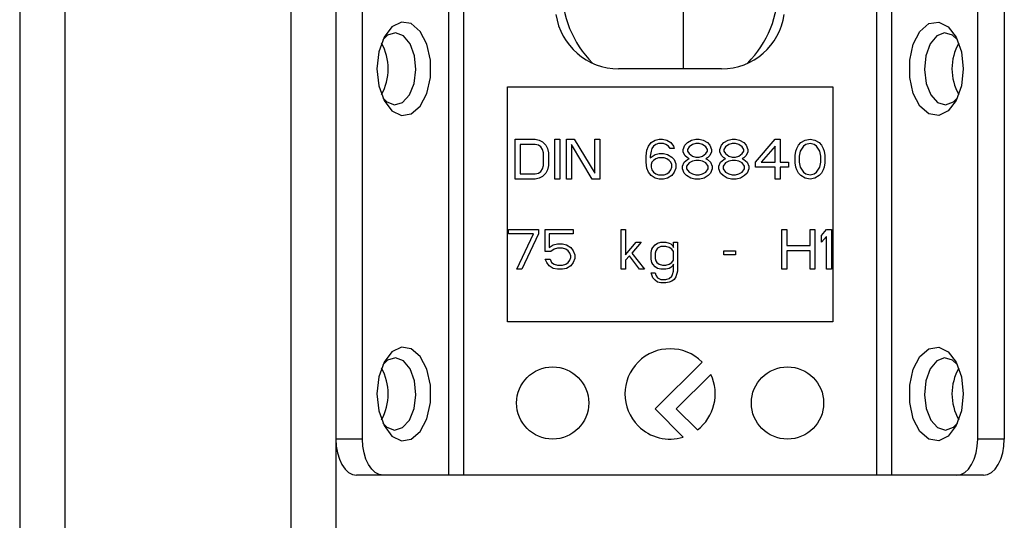
# Model space of a CAD drawing. Units: millimetres. Extents: x -1959 to 2410, y -1333 to 1772.
# Drawn here: x -906 to -851, y -657 to -629 of the extents above; entities that cross this region are included whole.
import ezdxf

# ---------------------------------------------------------------- set-up
doc = ezdxf.new("R2010")
doc.units = ezdxf.units.MM
doc.header["$MEASUREMENT"] = 0
doc.layers.get('0').update_dxf_attribs({"lineweight": 0})

msp = doc.modelspace()

# ---------------------------------------------------------------- linework, layer by layer
at = {"color": 18, "lineweight": 25, "true_color": 0x000000}
for p, q in [((-905.735, -554.2), (-905.735, -776.2)), ((-903.235, -554.2), (-903.235, -776.2)), ((-890.735, -554.2), (-890.735, -776.2)), ((-888.235, -554.2), (-888.235, -776.2)), ((-868.985, -631.7), (-868.985, -626.593)), ((-886.76, -652.2), (-886.76, -628.2)), ((-881.994, -628.2), (-881.994, -654.2)), ((-881.175, -628.2), (-881.175, -654.2)), ((-858.294, -654.2), (-858.294, -628.2)), ((-857.475, -628.2), (-857.475, -654.2)), ((-852.709, -652.2), (-852.709, -628.2)), ((-851.235, -628.2), (-851.235, -652.2)), ((-866.885, -631.7), (-872.585, -631.7)), ((-878.735, -632.7), (-860.735, -632.7)), ((-878.735, -645.7), (-878.735, -632.7)), ((-860.735, -632.7), (-860.735, -645.7)), ((-878.305, -635.6), (-877.205, -635.6)), ((-878.305, -637.8), (-878.305, -635.6)), ((-878.03, -635.881), (-878.03, -637.519)), ((-877.205, -635.881), (-878.03, -635.881)), ((-877.205, -635.6), (-876.976, -635.647)), ((-877.022, -635.928), (-877.205, -635.881)), ((-876.885, -636.022), (-877.022, -635.928)), ((-876.976, -635.647), (-876.793, -635.741)), ((-876.793, -635.741), (-876.61, -635.928)), ((-876.61, -635.928), (-876.518, -636.115)), ((-876.105, -635.6), (-875.83, -635.6)), ((-876.105, -637.8), (-876.105, -635.6)), ((-875.83, -635.6), (-875.83, -637.8)), ((-875.464, -635.6), (-875.051, -635.6)), ((-875.464, -637.8), (-875.464, -635.6)), ((-874.043, -637.8), (-875.189, -635.881)), ((-875.189, -635.881), (-875.189, -637.8)), ((-875.051, -635.6), (-873.905, -637.473)), ((-873.905, -637.473), (-873.905, -635.6)), ((-873.905, -635.6), (-873.63, -635.6)), ((-873.63, -635.6), (-873.63, -637.8)), ((-871.018, -636.209), (-870.926, -635.975)), ((-870.926, -635.975), (-870.789, -635.787)), ((-870.789, -635.787), (-870.56, -635.647)), ((-870.651, -635.975), (-870.743, -636.115)), ((-870.514, -635.881), (-870.651, -635.975)), ((-870.56, -635.647), (-870.33, -635.6)), ((-870.376, -635.834), (-870.514, -635.881)), ((-870.101, -635.834), (-870.376, -635.834)), ((-870.33, -635.6), (-870.147, -635.6)), ((-870.147, -635.6), (-869.918, -635.647)), ((-869.964, -635.881), (-870.101, -635.834)), ((-869.826, -635.975), (-869.964, -635.881)), ((-869.918, -635.647), (-869.689, -635.787)), ((-869.735, -636.115), (-869.826, -635.975)), ((-869.689, -635.787), (-869.551, -635.975)), ((-869.551, -635.975), (-869.505, -636.115)), ((-869.001, -636.162), (-868.91, -635.928)), ((-868.91, -635.928), (-868.772, -635.787)), ((-868.772, -635.787), (-868.543, -635.647)), ((-868.497, -635.881), (-868.68, -636.022)), ((-868.543, -635.647), (-868.314, -635.6)), ((-868.314, -635.834), (-868.497, -635.881)), ((-868.314, -635.6), (-868.13, -635.6)), ((-868.13, -635.834), (-868.314, -635.834)), ((-868.13, -635.6), (-867.901, -635.647)), ((-867.947, -635.881), (-868.13, -635.834)), ((-867.764, -636.022), (-867.947, -635.881)), ((-867.901, -635.647), (-867.672, -635.787)), ((-867.672, -635.787), (-867.535, -635.928)), ((-867.535, -635.928), (-867.443, -636.162)), ((-866.985, -636.162), (-866.893, -635.928)), ((-866.893, -635.928), (-866.755, -635.787)), ((-866.755, -635.787), (-866.526, -635.647)), ((-866.48, -635.881), (-866.664, -636.022)), ((-866.526, -635.647), (-866.297, -635.6)), ((-866.297, -635.834), (-866.48, -635.881)), ((-866.297, -635.6), (-866.114, -635.6)), ((-866.114, -635.834), (-866.297, -635.834)), ((-866.114, -635.6), (-865.885, -635.647)), ((-865.93, -635.881), (-866.114, -635.834)), ((-865.747, -636.022), (-865.93, -635.881)), ((-865.885, -635.647), (-865.655, -635.787)), ((-865.655, -635.787), (-865.518, -635.928)), ((-865.518, -635.928), (-865.426, -636.162)), ((-865.014, -636.864), (-863.914, -635.6)), ((-863.914, -635.975), (-864.693, -636.864)), ((-863.914, -635.6), (-863.639, -635.6)), ((-863.914, -636.864), (-863.914, -635.975)), ((-863.639, -635.6), (-863.639, -636.864)), ((-862.722, -636.115), (-862.63, -635.928)), ((-862.63, -635.928), (-862.493, -635.787)), ((-862.355, -635.975), (-862.539, -636.256)), ((-862.493, -635.787), (-862.264, -635.647)), ((-862.218, -635.881), (-862.355, -635.975)), ((-862.264, -635.647), (-861.989, -635.6)), ((-861.989, -635.834), (-862.218, -635.881)), ((-861.989, -635.6), (-861.714, -635.647)), ((-861.76, -635.881), (-861.989, -635.834)), ((-861.622, -635.975), (-861.76, -635.881)), ((-861.714, -635.647), (-861.485, -635.787)), ((-861.439, -636.256), (-861.622, -635.975)), ((-861.485, -635.787), (-861.347, -635.928)), ((-861.347, -635.928), (-861.255, -636.115)), ((-876.793, -636.162), (-876.885, -636.022)), ((-876.747, -636.349), (-876.793, -636.162)), ((-876.747, -637.051), (-876.747, -636.349)), ((-876.518, -636.115), (-876.472, -636.349)), ((-876.472, -636.349), (-876.472, -637.051)), ((-871.064, -636.536), (-871.018, -636.209)), ((-871.064, -636.864), (-871.064, -636.536)), ((-870.789, -636.256), (-870.835, -636.536)), ((-870.835, -636.63), (-870.56, -636.443)), ((-870.835, -636.536), (-870.835, -636.63)), ((-870.743, -636.115), (-870.789, -636.256)), ((-870.56, -636.443), (-870.33, -636.396)), ((-870.33, -636.396), (-870.101, -636.396)), ((-870.101, -636.396), (-869.872, -636.443)), ((-869.872, -636.443), (-869.643, -636.583)), ((-869.505, -636.115), (-869.735, -636.115)), ((-869.001, -636.302), (-869.001, -636.162)), ((-868.91, -636.49), (-869.001, -636.302)), ((-868.772, -636.63), (-868.91, -636.49)), ((-868.68, -636.022), (-868.772, -636.162)), ((-868.772, -636.162), (-868.772, -636.256)), ((-868.772, -636.256), (-868.68, -636.396)), ((-868.68, -636.396), (-868.497, -636.536)), ((-868.497, -636.536), (-868.314, -636.583)), ((-868.13, -636.583), (-867.947, -636.536)), ((-867.947, -636.536), (-867.764, -636.396)), ((-867.672, -636.162), (-867.764, -636.022)), ((-867.764, -636.396), (-867.672, -636.256)), ((-867.672, -636.256), (-867.672, -636.162)), ((-867.535, -636.49), (-867.672, -636.63)), ((-867.443, -636.302), (-867.535, -636.49)), ((-867.443, -636.162), (-867.443, -636.302)), ((-866.985, -636.302), (-866.985, -636.162)), ((-866.893, -636.49), (-866.985, -636.302)), ((-866.755, -636.63), (-866.893, -636.49)), ((-866.664, -636.022), (-866.755, -636.162)), ((-866.755, -636.162), (-866.755, -636.256)), ((-866.755, -636.256), (-866.664, -636.396)), ((-866.664, -636.396), (-866.48, -636.536)), ((-866.48, -636.536), (-866.297, -636.583)), ((-866.114, -636.583), (-865.93, -636.536)), ((-865.93, -636.536), (-865.747, -636.396)), ((-865.655, -636.162), (-865.747, -636.022)), ((-865.747, -636.396), (-865.655, -636.256)), ((-865.655, -636.256), (-865.655, -636.162)), ((-865.518, -636.49), (-865.655, -636.63)), ((-865.426, -636.302), (-865.518, -636.49)), ((-865.426, -636.162), (-865.426, -636.302)), ((-862.814, -636.49), (-862.768, -636.256)), ((-862.814, -636.911), (-862.814, -636.49)), ((-862.768, -636.256), (-862.722, -636.115)), ((-862.539, -636.256), (-862.585, -636.536)), ((-862.585, -636.536), (-862.585, -636.864)), ((-861.393, -636.536), (-861.439, -636.256)), ((-861.393, -636.864), (-861.393, -636.536)), ((-861.255, -636.115), (-861.21, -636.256)), ((-861.21, -636.256), (-861.164, -636.49)), ((-861.164, -636.49), (-861.164, -636.911)), ((-876.793, -637.239), (-876.747, -637.051)), ((-876.472, -637.051), (-876.518, -637.285)), ((-871.018, -637.192), (-871.064, -636.864)), ((-870.743, -636.864), (-870.789, -637.004)), ((-870.789, -637.004), (-870.789, -637.145)), ((-870.651, -636.77), (-870.743, -636.864)), ((-870.514, -636.677), (-870.651, -636.77)), ((-870.376, -636.63), (-870.514, -636.677)), ((-870.055, -636.63), (-870.376, -636.63)), ((-869.918, -636.677), (-870.055, -636.63)), ((-869.78, -636.77), (-869.918, -636.677)), ((-869.689, -636.864), (-869.78, -636.77)), ((-869.643, -637.004), (-869.689, -636.864)), ((-869.643, -636.583), (-869.505, -636.724)), ((-869.643, -637.145), (-869.643, -637.004)), ((-869.505, -636.724), (-869.414, -636.958)), ((-869.414, -636.958), (-869.414, -637.192)), ((-869.047, -637.098), (-868.955, -636.864)), ((-869.047, -637.239), (-869.047, -637.098)), ((-868.955, -636.864), (-868.772, -636.724)), ((-868.68, -636.911), (-868.818, -637.098)), ((-868.818, -637.098), (-868.818, -637.239)), ((-868.68, -636.677), (-868.772, -636.63)), ((-868.772, -636.724), (-868.68, -636.677)), ((-868.497, -636.817), (-868.68, -636.911)), ((-868.314, -636.77), (-868.497, -636.817)), ((-868.314, -636.583), (-868.13, -636.583)), ((-868.13, -636.77), (-868.314, -636.77)), ((-867.947, -636.817), (-868.13, -636.77)), ((-867.764, -636.911), (-867.947, -636.817)), ((-867.672, -636.63), (-867.764, -636.677)), ((-867.764, -636.677), (-867.672, -636.724)), ((-867.626, -637.098), (-867.764, -636.911)), ((-867.672, -636.724), (-867.489, -636.864)), ((-867.626, -637.239), (-867.626, -637.098)), ((-867.489, -636.864), (-867.397, -637.098)), ((-867.397, -637.098), (-867.397, -637.239)), ((-867.03, -637.098), (-866.939, -636.864)), ((-867.03, -637.239), (-867.03, -637.098)), ((-866.939, -636.864), (-866.755, -636.724)), ((-866.664, -636.911), (-866.801, -637.098)), ((-866.801, -637.098), (-866.801, -637.239)), ((-866.664, -636.677), (-866.755, -636.63)), ((-866.755, -636.724), (-866.664, -636.677)), ((-866.48, -636.817), (-866.664, -636.911)), ((-866.297, -636.77), (-866.48, -636.817)), ((-866.297, -636.583), (-866.114, -636.583)), ((-866.114, -636.77), (-866.297, -636.77)), ((-865.93, -636.817), (-866.114, -636.77)), ((-865.747, -636.911), (-865.93, -636.817)), ((-865.655, -636.63), (-865.747, -636.677)), ((-865.747, -636.677), (-865.655, -636.724)), ((-865.61, -637.098), (-865.747, -636.911)), ((-865.655, -636.724), (-865.472, -636.864)), ((-865.61, -637.239), (-865.61, -637.098)), ((-865.472, -636.864), (-865.38, -637.098)), ((-865.38, -637.098), (-865.38, -637.239)), ((-865.014, -637.145), (-865.014, -636.864)), ((-864.693, -636.864), (-863.914, -636.864)), ((-863.639, -636.864), (-863.18, -636.864)), ((-863.18, -636.864), (-863.18, -637.145)), ((-862.768, -637.145), (-862.814, -636.911)), ((-862.585, -636.864), (-862.539, -637.145)), ((-861.439, -637.145), (-861.393, -636.864)), ((-861.164, -636.911), (-861.21, -637.145)), ((-878.03, -637.519), (-877.205, -637.519)), ((-877.205, -637.519), (-877.022, -637.473)), ((-877.022, -637.473), (-876.885, -637.379)), ((-876.885, -637.379), (-876.793, -637.239)), ((-876.61, -637.473), (-876.793, -637.66)), ((-876.518, -637.285), (-876.61, -637.473)), ((-870.926, -637.426), (-871.018, -637.192)), ((-870.789, -637.613), (-870.926, -637.426)), ((-870.789, -637.145), (-870.743, -637.285)), ((-870.56, -637.753), (-870.789, -637.613)), ((-870.743, -637.285), (-870.651, -637.426)), ((-870.651, -637.426), (-870.514, -637.519)), ((-870.514, -637.519), (-870.376, -637.566)), ((-870.376, -637.566), (-870.055, -637.566)), ((-870.055, -637.566), (-869.918, -637.519)), ((-869.918, -637.519), (-869.78, -637.426)), ((-869.643, -637.613), (-869.872, -637.753)), ((-869.78, -637.426), (-869.689, -637.285)), ((-869.689, -637.285), (-869.643, -637.145)), ((-869.505, -637.426), (-869.643, -637.613)), ((-869.414, -637.192), (-869.505, -637.426)), ((-868.955, -637.473), (-869.047, -637.239)), ((-868.818, -637.613), (-868.955, -637.473)), ((-868.818, -637.239), (-868.68, -637.426)), ((-868.589, -637.753), (-868.818, -637.613)), ((-868.68, -637.426), (-868.497, -637.519)), ((-868.497, -637.519), (-868.314, -637.566)), ((-868.314, -637.566), (-868.13, -637.566)), ((-868.13, -637.566), (-867.947, -637.519)), ((-867.947, -637.519), (-867.764, -637.426)), ((-867.626, -637.613), (-867.855, -637.753)), ((-867.764, -637.426), (-867.626, -637.239)), ((-867.489, -637.473), (-867.626, -637.613)), ((-867.397, -637.239), (-867.489, -637.473)), ((-866.939, -637.473), (-867.03, -637.239)), ((-866.801, -637.613), (-866.939, -637.473)), ((-866.801, -637.239), (-866.664, -637.426)), ((-866.572, -637.753), (-866.801, -637.613)), ((-866.664, -637.426), (-866.48, -637.519)), ((-866.48, -637.519), (-866.297, -637.566)), ((-866.297, -637.566), (-866.114, -637.566)), ((-866.114, -637.566), (-865.93, -637.519)), ((-865.93, -637.519), (-865.747, -637.426)), ((-865.61, -637.613), (-865.839, -637.753)), ((-865.747, -637.426), (-865.61, -637.239)), ((-865.472, -637.473), (-865.61, -637.613)), ((-865.38, -637.239), (-865.472, -637.473)), ((-863.914, -637.145), (-865.014, -637.145)), ((-863.914, -637.8), (-863.914, -637.145)), ((-863.18, -637.145), (-863.639, -637.145)), ((-863.639, -637.145), (-863.639, -637.8)), ((-862.722, -637.285), (-862.768, -637.145)), ((-862.63, -637.473), (-862.722, -637.285)), ((-862.493, -637.613), (-862.63, -637.473)), ((-862.539, -637.145), (-862.355, -637.426)), ((-862.264, -637.753), (-862.493, -637.613)), ((-862.355, -637.426), (-862.218, -637.519)), ((-862.218, -637.519), (-861.989, -637.566)), ((-861.989, -637.566), (-861.76, -637.519)), ((-861.76, -637.519), (-861.622, -637.426)), ((-861.485, -637.613), (-861.714, -637.753)), ((-861.622, -637.426), (-861.439, -637.145)), ((-861.347, -637.473), (-861.485, -637.613)), ((-861.255, -637.285), (-861.347, -637.473)), ((-861.21, -637.145), (-861.255, -637.285)), ((-877.205, -637.8), (-878.305, -637.8)), ((-876.976, -637.753), (-877.205, -637.8)), ((-876.793, -637.66), (-876.976, -637.753)), ((-875.83, -637.8), (-876.105, -637.8)), ((-875.189, -637.8), (-875.464, -637.8)), ((-873.63, -637.8), (-874.043, -637.8)), ((-870.33, -637.8), (-870.56, -637.753)), ((-870.101, -637.8), (-870.33, -637.8)), ((-869.872, -637.753), (-870.101, -637.8)), ((-868.36, -637.8), (-868.589, -637.753)), ((-868.085, -637.8), (-868.36, -637.8)), ((-867.855, -637.753), (-868.085, -637.8)), ((-866.343, -637.8), (-866.572, -637.753)), ((-866.068, -637.8), (-866.343, -637.8)), ((-865.839, -637.753), (-866.068, -637.8)), ((-863.639, -637.8), (-863.914, -637.8)), ((-861.989, -637.8), (-862.264, -637.753)), ((-861.714, -637.753), (-861.989, -637.8)), ((-878.672, -640.834), (-878.672, -640.6)), ((-878.672, -640.6), (-877.022, -640.6)), ((-877.297, -640.834), (-878.672, -640.834)), ((-878.214, -642.8), (-877.297, -640.834)), ((-877.022, -640.834), (-877.939, -642.8)), ((-877.022, -640.6), (-877.022, -640.834)), ((-876.655, -640.6), (-875.097, -640.6)), ((-876.655, -641.817), (-876.655, -640.6)), ((-876.426, -640.834), (-876.426, -641.583)), ((-875.097, -640.834), (-876.426, -640.834)), ((-875.097, -640.6), (-875.097, -640.834)), ((-872.439, -640.6), (-872.21, -640.6)), ((-872.439, -642.8), (-872.439, -640.6)), ((-872.21, -640.6), (-872.21, -642.004)), ((-863.547, -640.6), (-863.272, -640.6)), ((-863.547, -642.8), (-863.547, -640.6)), ((-863.272, -640.6), (-863.272, -641.49)), ((-861.989, -640.6), (-861.714, -640.6)), ((-861.989, -641.49), (-861.989, -640.6)), ((-861.714, -640.6), (-861.714, -642.8)), ((-861.347, -640.928), (-861.072, -640.6)), ((-861.072, -640.6), (-860.797, -640.6)), ((-860.797, -640.6), (-860.797, -642.8)), ((-876.426, -641.583), (-876.197, -641.443)), ((-876.197, -641.443), (-875.968, -641.396)), ((-875.968, -641.396), (-875.693, -641.396)), ((-875.693, -641.396), (-875.464, -641.443)), ((-875.464, -641.443), (-875.235, -641.583)), ((-872.21, -642.004), (-871.614, -641.302)), ((-871.339, -641.302), (-871.843, -641.911)), ((-871.614, -641.302), (-871.339, -641.302)), ((-870.697, -641.583), (-870.56, -641.443)), ((-870.56, -641.443), (-870.422, -641.349)), ((-870.422, -641.349), (-870.239, -641.302)), ((-870.239, -641.302), (-869.964, -641.302)), ((-869.964, -641.302), (-869.78, -641.349)), ((-869.78, -641.349), (-869.689, -641.396)), ((-869.689, -641.396), (-869.597, -641.49)), ((-869.551, -641.302), (-869.322, -641.302)), ((-869.551, -641.583), (-869.551, -641.302)), ((-869.322, -641.302), (-869.322, -642.894)), ((-861.347, -641.302), (-861.347, -640.928)), ((-861.072, -640.975), (-861.347, -641.302)), ((-861.072, -642.8), (-861.072, -640.975)), ((-876.335, -641.817), (-876.655, -641.817)), ((-876.151, -641.677), (-876.335, -641.817)), ((-875.968, -641.63), (-876.151, -641.677)), ((-875.693, -641.63), (-875.968, -641.63)), ((-875.51, -641.677), (-875.693, -641.63)), ((-875.372, -641.77), (-875.51, -641.677)), ((-875.28, -641.911), (-875.372, -641.77)), ((-875.235, -642.051), (-875.28, -641.911)), ((-875.235, -641.583), (-875.097, -641.77)), ((-875.097, -641.77), (-875.005, -642.004)), ((-875.005, -642.004), (-875.005, -642.192)), ((-871.843, -641.911), (-871.155, -642.8)), ((-870.789, -641.864), (-870.743, -641.677)), ((-870.789, -642.239), (-870.789, -641.864)), ((-870.743, -641.677), (-870.697, -641.583)), ((-870.514, -641.77), (-870.56, -641.911)), ((-870.56, -641.911), (-870.56, -642.192)), ((-870.422, -641.63), (-870.514, -641.77)), ((-870.239, -641.536), (-870.422, -641.63)), ((-869.964, -641.536), (-870.239, -641.536)), ((-869.78, -641.583), (-869.964, -641.536)), ((-869.643, -641.677), (-869.78, -641.583)), ((-869.551, -641.817), (-869.643, -641.677)), ((-869.597, -641.49), (-869.551, -641.583)), ((-869.551, -642.285), (-869.551, -641.817)), ((-866.755, -641.77), (-866.114, -641.77)), ((-866.755, -642.004), (-866.755, -641.77)), ((-866.114, -642.004), (-866.755, -642.004)), ((-866.114, -641.77), (-866.114, -642.004)), ((-863.272, -641.49), (-861.989, -641.49)), ((-861.989, -641.77), (-863.272, -641.77)), ((-863.272, -641.77), (-863.272, -642.8)), ((-861.989, -642.8), (-861.989, -641.77)), ((-876.564, -642.426), (-876.655, -642.239)), ((-876.655, -642.239), (-876.38, -642.239)), ((-876.426, -642.613), (-876.564, -642.426)), ((-876.38, -642.239), (-876.289, -642.426)), ((-876.289, -642.426), (-876.151, -642.519)), ((-876.151, -642.519), (-875.968, -642.566)), ((-875.693, -642.566), (-875.51, -642.519)), ((-875.51, -642.519), (-875.372, -642.426)), ((-875.372, -642.426), (-875.28, -642.285)), ((-875.28, -642.285), (-875.235, -642.145)), ((-875.235, -642.145), (-875.235, -642.051)), ((-875.097, -642.426), (-875.235, -642.613)), ((-875.005, -642.192), (-875.097, -642.426)), ((-871.98, -642.051), (-872.21, -642.285)), ((-872.21, -642.285), (-872.21, -642.8)), ((-871.43, -642.8), (-871.98, -642.051)), ((-870.743, -642.426), (-870.789, -642.239)), ((-870.697, -642.519), (-870.743, -642.426)), ((-870.56, -642.66), (-870.697, -642.519)), ((-870.56, -642.192), (-870.514, -642.332)), ((-870.514, -642.332), (-870.468, -642.426)), ((-870.468, -642.426), (-870.33, -642.519)), ((-870.33, -642.519), (-870.147, -642.566)), ((-869.964, -642.566), (-869.78, -642.519)), ((-869.78, -642.519), (-869.643, -642.426)), ((-869.643, -642.426), (-869.551, -642.285)), ((-869.551, -642.519), (-869.597, -642.613)), ((-869.551, -642.894), (-869.551, -642.519)), ((-877.939, -642.8), (-878.214, -642.8)), ((-876.197, -642.753), (-876.426, -642.613)), ((-875.968, -642.8), (-876.197, -642.753)), ((-875.968, -642.566), (-875.693, -642.566)), ((-875.693, -642.8), (-875.968, -642.8)), ((-875.464, -642.753), (-875.693, -642.8)), ((-875.235, -642.613), (-875.464, -642.753)), ((-872.21, -642.8), (-872.439, -642.8)), ((-871.155, -642.8), (-871.43, -642.8)), ((-870.789, -642.987), (-870.56, -642.987)), ((-870.697, -643.268), (-870.789, -642.987)), ((-870.422, -642.753), (-870.56, -642.66)), ((-870.56, -642.987), (-870.514, -643.128)), ((-870.239, -642.8), (-870.422, -642.753)), ((-869.964, -642.8), (-870.239, -642.8)), ((-870.147, -642.566), (-869.964, -642.566)), ((-869.78, -642.753), (-869.964, -642.8)), ((-869.689, -642.707), (-869.78, -642.753)), ((-869.597, -642.613), (-869.689, -642.707)), ((-869.643, -643.175), (-869.597, -643.081)), ((-869.597, -643.081), (-869.551, -642.894)), ((-869.322, -642.894), (-869.414, -643.222)), ((-863.272, -642.8), (-863.547, -642.8)), ((-861.714, -642.8), (-861.989, -642.8)), ((-860.797, -642.8), (-861.072, -642.8)), ((-870.56, -643.409), (-870.697, -643.268)), ((-870.422, -643.502), (-870.56, -643.409)), ((-870.514, -643.128), (-870.422, -643.268)), ((-870.422, -643.268), (-870.239, -643.362)), ((-870.239, -643.549), (-870.422, -643.502)), ((-870.239, -643.362), (-869.964, -643.362)), ((-869.964, -643.549), (-870.239, -643.549)), ((-869.964, -643.362), (-869.78, -643.315)), ((-869.78, -643.502), (-869.964, -643.549)), ((-869.78, -643.315), (-869.643, -643.175)), ((-869.643, -643.456), (-869.78, -643.502)), ((-869.505, -643.362), (-869.643, -643.456)), ((-869.414, -643.222), (-869.505, -643.362)), ((-860.735, -645.7), (-878.735, -645.7)), ((-867.967, -647.932), (-870.563, -650.529)), ((-869.389, -650.529), (-867.48, -648.62)), ((-870.563, -650.529), (-869.001, -652.09)), ((-868.225, -651.693), (-869.389, -650.529)), ((-886.76, -652.2), (-888.235, -652.2)), ((-851.235, -652.2), (-852.709, -652.2)), ((-885.613, -654.2), (-887.087, -654.2)), ((-881.994, -654.2), (-885.613, -654.2)), ((-858.294, -654.2), (-881.175, -654.2)), ((-853.856, -654.2), (-857.475, -654.2)), ((-852.382, -654.2), (-853.856, -654.2))]:
    msp.add_line(p, q, dxfattribs=at)
for points in [[(-885.957, -631.7), (-885.856, -632.639), (-885.568, -633.452), (-885.13, -634.028), (-884.603, -634.289), (-884.058, -634.201), (-883.567, -633.775), (-883.198, -633.069), (-883, -632.178), (-883, -631.222), (-883.198, -630.331), (-883.567, -629.625), (-884.058, -629.199), (-884.603, -629.111), (-885.13, -629.373), (-885.568, -629.949), (-885.856, -630.761), (-885.957, -631.7)], [(-853.512, -631.7), (-853.613, -632.639), (-853.901, -633.452), (-854.339, -634.028), (-854.866, -634.289), (-855.411, -634.201), (-855.902, -633.775), (-856.271, -633.069), (-856.469, -632.178), (-856.469, -631.222), (-856.271, -630.331), (-855.902, -629.625), (-855.411, -629.199), (-854.866, -629.111), (-854.339, -629.373), (-853.901, -629.949), (-853.613, -630.761), (-853.512, -631.7)], [(-883.81, -631.743), (-883.888, -630.975), (-884.129, -630.317), (-884.496, -629.869), (-884.933, -629.701), (-885.373, -629.836), (-885.635, -630.087)], [(-853.834, -630.087), (-854.096, -629.836), (-854.536, -629.701), (-854.973, -629.869), (-855.34, -630.317), (-855.581, -630.975), (-855.659, -631.743), (-855.562, -632.505), (-855.305, -633.144), (-854.928, -633.564), (-854.487, -633.7), (-854.05, -633.531), (-853.834, -633.314)], [(-885.635, -633.314), (-885.419, -633.531), (-884.982, -633.7), (-884.541, -633.564), (-884.164, -633.144), (-883.907, -632.505), (-883.81, -631.743)], [(-885.957, -649.7), (-885.856, -650.639), (-885.568, -651.452), (-885.13, -652.028), (-884.603, -652.289), (-884.058, -652.201), (-883.567, -651.775), (-883.198, -651.069), (-883, -650.178), (-883, -649.222), (-883.198, -648.331), (-883.567, -647.625), (-884.058, -647.199), (-884.603, -647.111), (-885.13, -647.373), (-885.568, -647.949), (-885.856, -648.761), (-885.957, -649.7)], [(-853.512, -649.7), (-853.613, -650.639), (-853.901, -651.452), (-854.339, -652.028), (-854.866, -652.289), (-855.411, -652.201), (-855.902, -651.775), (-856.271, -651.069), (-856.469, -650.178), (-856.469, -649.222), (-856.271, -648.331), (-855.902, -647.625), (-855.411, -647.199), (-854.866, -647.111), (-854.339, -647.373), (-853.901, -647.949), (-853.613, -648.761), (-853.512, -649.7)], [(-883.81, -649.743), (-883.888, -648.975), (-884.129, -648.317), (-884.496, -647.869), (-884.933, -647.701), (-885.373, -647.836), (-885.635, -648.087)], [(-853.834, -648.087), (-854.096, -647.836), (-854.536, -647.701), (-854.973, -647.869), (-855.34, -648.317), (-855.581, -648.975), (-855.659, -649.743), (-855.562, -650.505), (-855.305, -651.144), (-854.928, -651.564), (-854.487, -651.7), (-854.05, -651.531), (-853.834, -651.314)], [(-885.635, -651.314), (-885.419, -651.531), (-884.982, -651.7), (-884.541, -651.564), (-884.164, -651.144), (-883.907, -650.505), (-883.81, -649.743)], [(-888.235, -652.2), (-888.212, -652.59), (-888.147, -652.966), (-888.041, -653.311), (-887.899, -653.614), (-887.725, -653.863), (-887.526, -654.048), (-887.311, -654.162), (-887.087, -654.2)], [(-885.613, -654.2), (-885.837, -654.162), (-886.052, -654.048), (-886.25, -653.863), (-886.424, -653.614), (-886.567, -653.311), (-886.673, -652.966), (-886.738, -652.59), (-886.76, -652.2)], [(-853.856, -654.2), (-853.632, -654.162), (-853.417, -654.048), (-853.219, -653.863), (-853.045, -653.614), (-852.902, -653.311), (-852.796, -652.966), (-852.731, -652.59), (-852.709, -652.2)], [(-852.382, -654.2), (-852.158, -654.162), (-851.943, -654.048), (-851.744, -653.863), (-851.571, -653.614), (-851.428, -653.311), (-851.322, -652.966), (-851.257, -652.59), (-851.235, -652.2)]]:
    msp.add_lwpolyline(points, dxfattribs=at)
for centre in [(-876.235, -650.2), (-863.235, -650.2)]:
    msp.add_circle(centre, 2, dxfattribs=at)
for points in [[(-875.735, -627.2), (-875.735, -628.764), (-875.124, -630.266), (-874.033, -631.387)], [(-865.436, -631.387), (-864.345, -630.266), (-863.735, -628.764), (-863.735, -627.2)], [(-876.051, -628.687), (-875.808, -630.415), (-874.33, -631.7), (-872.585, -631.7)], [(-866.885, -631.7), (-865.139, -631.7), (-863.661, -630.415), (-863.418, -628.687)], [(-885.711, -633.13), (-885.215, -632.241), (-885.215, -631.159), (-885.711, -630.271)], [(-853.758, -630.271), (-854.254, -631.159), (-854.254, -632.241), (-853.758, -633.13)], [(-885.711, -651.13), (-885.215, -650.241), (-885.215, -649.159), (-885.711, -648.271)], [(-853.758, -648.271), (-854.254, -649.159), (-854.254, -650.241), (-853.758, -651.13)], [(-868.225, -651.693), (-867.278, -650.975), (-866.967, -649.691), (-867.48, -648.62)]]:
    msp.add_open_spline(points, degree=3, dxfattribs=at)
for points, knots in [([(-867.967, -647.932), (-868.943, -646.956), (-870.526, -646.956), (-871.502, -647.932), (-872.479, -648.909), (-872.479, -650.492), (-871.502, -651.468), (-870.848, -652.122), (-869.886, -652.362), (-869.001, -652.09)], [0, 0, 0, 0, 1, 1, 1, 2, 2, 2, 3, 3, 3, 3]), ([(-881.175, -654.2), (-881.255, -654.2), (-881.335, -654.2), (-881.413, -654.2), (-881.491, -654.2), (-881.566, -654.2), (-881.637, -654.2), (-881.708, -654.2), (-881.776, -654.2), (-881.835, -654.2), (-881.894, -654.2), (-881.944, -654.2), (-881.994, -654.2)], [0, 0, 0, 0, 1, 1, 1, 2, 2, 2, 3, 3, 3, 4, 4, 4, 4]), ([(-857.475, -654.2), (-857.525, -654.2), (-857.575, -654.2), (-857.634, -654.2), (-857.693, -654.2), (-857.761, -654.2), (-857.832, -654.2), (-857.903, -654.2), (-857.978, -654.2), (-858.056, -654.2), (-858.134, -654.2), (-858.214, -654.2), (-858.294, -654.2)], [0, 0, 0, 0, 1, 1, 1, 2, 2, 2, 3, 3, 3, 4, 4, 4, 4])]:
    msp.add_open_spline(points, degree=3, knots=knots, dxfattribs=at)

doc.saveas('drawing.dxf')
